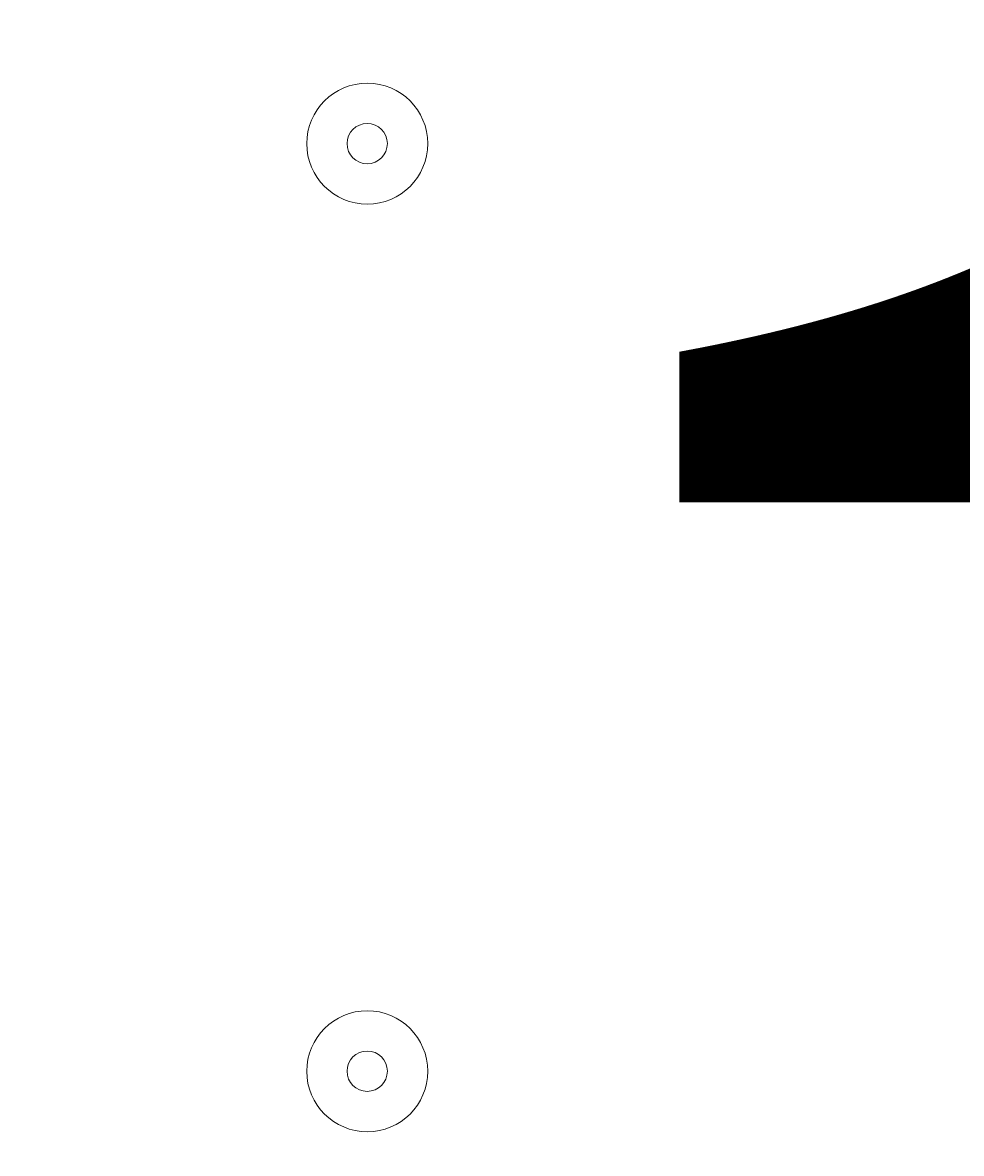
# Model space of a CAD drawing. Units: millimetres. Extents: x -2115 to 9157, y -9942 to 448.
# Drawn here: x -513 to -439, y -3613 to -3524 of the extents above; entities that cross this region are included whole.
import ezdxf

# ---------------------------------------------------------------- set-up
doc = ezdxf.new("R2010")
doc.units = ezdxf.units.MM
doc.header["$MEASUREMENT"] = 0
doc.layers.add('Work Layer', color=7, linetype='Continuous', lineweight=0)

msp = doc.modelspace()

# ---------------------------------------------------------------- linework, layer by layer
at = {"layer": 'Work Layer', "color": 18, "lineweight": 9, "true_color": 0x000000}
for points, knots in [([(320.199, -3815.099), (317.403, -3742.156), (315.967, -3660.225), (320.667, -3613.147), (330.543, -3514.233), (324.054, -3391.469), (326.335, -3330.851), (328.617, -3270.233), (326.276, -3112.324), (317.667, -3063.523), (309.059, -3014.722), (333.885, -2938.875), (324.295, -2908.925), (317.854, -2888.809), (321.739, -2845.385), (324.984, -2819.035), (326.475, -2806.933), (317.933, -2796.033), (305.843, -2794.453), (305.843, -2794.453), (197.206, -2780.253), (197.206, -2780.253), (197.206, -2780.253), (196.165, -2797.35), (196.165, -2797.35), (196.165, -2797.35), (65.365, -2780.253), (65.365, -2780.253), (65.365, -2780.253), (64.325, -2797.35), (64.325, -2797.35), (64.325, -2797.35), (-66.475, -2780.253), (-66.475, -2780.253), (-66.475, -2780.253), (-67.515, -2797.349), (-67.515, -2797.349), (-67.515, -2797.349), (-198.315, -2780.253), (-198.315, -2780.253), (-198.315, -2780.253), (-199.355, -2797.349), (-199.355, -2797.349), (-199.355, -2797.349), (-330.155, -2780.253), (-330.155, -2780.253), (-330.155, -2780.253), (-331.195, -2797.349), (-331.195, -2797.349), (-331.195, -2797.349), (-461.995, -2780.253), (-461.995, -2780.253), (-461.995, -2780.253), (-463.036, -2797.349), (-463.036, -2797.349), (-463.036, -2797.349), (-593.836, -2780.253), (-593.836, -2780.253), (-593.836, -2780.253), (-594.876, -2797.349), (-594.876, -2797.349), (-594.876, -2797.349), (-701.616, -2783.398), (-701.616, -2783.398), (-714.676, -2781.691), (-726.371, -2791.529), (-726.673, -2804.697), (-727.195, -2827.527), (-726.893, -2861.662), (-721.875, -2886.127), (-713.669, -2926.135), (-726.516, -2998.145), (-725.265, -3115.408), (-724.014, -3232.67), (-722.761, -3349.932), (-719.513, -3405.616), (-716.266, -3461.301), (-712.431, -3496.773), (-720.889, -3535.324), (-729.348, -3573.875), (-715.527, -3622.423), (-715.629, -3661.416), (-715.731, -3700.409), (-719.043, -3745.163), (-726.646, -3781.521), (-728.87, -3792.16), (-729.595, -3804.885), (-729.475, -3818.121), (-729.475, -3818.121), (320.199, -3815.099), (320.199, -3815.099)], [0, 0, 0, 0, 1, 1, 1, 2, 2, 2, 3, 3, 3, 4, 4, 4, 5, 5, 5, 6, 6, 6, 7, 7, 7, 8, 8, 8, 9, 9, 9, 10, 10, 10, 11, 11, 11, 12, 12, 12, 13, 13, 13, 14, 14, 14, 15, 15, 15, 16, 16, 16, 17, 17, 17, 18, 18, 18, 19, 19, 19, 20, 20, 20, 21, 21, 21, 22, 22, 22, 23, 23, 23, 24, 24, 24, 25, 25, 25, 26, 26, 26, 27, 27, 27, 28, 28, 28, 29, 29, 29, 30, 30, 30, 30]), ([(-490.481, -3533.958), (-490.481, -3536.588), (-488.349, -3538.72), (-485.718, -3538.721), (-483.088, -3538.721), (-480.956, -3536.589), (-480.955, -3533.958), (-480.955, -3531.328), (-483.087, -3529.196), (-485.718, -3529.195), (-488.348, -3529.195), (-490.48, -3531.327), (-490.481, -3533.958)], [0, 0, 0, 0, 1, 1, 1, 2, 2, 2, 3, 3, 3, 4, 4, 4, 4]), ([(-480.956, -3533.958), (-480.956, -3531.328), (-483.088, -3529.196), (-485.718, -3529.196), (-488.349, -3529.196), (-490.481, -3531.328), (-490.481, -3533.958), (-490.481, -3536.589), (-488.349, -3538.721), (-485.718, -3538.721), (-483.088, -3538.721), (-480.956, -3536.589), (-480.956, -3533.958)], [0, 0, 0, 0, 1, 1, 1, 2, 2, 2, 3, 3, 3, 4, 4, 4, 4]), ([(-484.131, -3533.957), (-484.131, -3533.081), (-484.842, -3532.37), (-485.718, -3532.37), (-486.595, -3532.37), (-487.306, -3533.081), (-487.306, -3533.957), (-487.306, -3534.834), (-486.595, -3535.545), (-485.718, -3535.545), (-484.842, -3535.545), (-484.131, -3534.834), (-484.131, -3533.957)], [0, 0, 0, 0, 1, 1, 1, 2, 2, 2, 3, 3, 3, 4, 4, 4, 4]), ([(-452.38, -3553.008), (-452.38, -3555.639), (-450.249, -3557.77), (-447.617, -3557.771), (-444.987, -3557.771), (-442.856, -3555.64), (-442.855, -3553.008), (-442.855, -3550.378), (-444.986, -3548.247), (-447.617, -3548.246), (-450.248, -3548.246), (-452.379, -3550.377), (-452.38, -3553.008)], [0, 0, 0, 0, 1, 1, 1, 2, 2, 2, 3, 3, 3, 4, 4, 4, 4]), ([(-442.856, -3553.008), (-442.856, -3550.378), (-444.987, -3548.247), (-447.617, -3548.247), (-450.249, -3548.247), (-452.38, -3550.378), (-452.38, -3553.008), (-452.38, -3555.64), (-450.249, -3557.771), (-447.617, -3557.771), (-444.987, -3557.771), (-442.856, -3555.64), (-442.856, -3553.008)], [0, 0, 0, 0, 1, 1, 1, 2, 2, 2, 3, 3, 3, 4, 4, 4, 4]), ([(-446.031, -3553.008), (-446.031, -3552.132), (-446.741, -3551.422), (-447.617, -3551.422), (-448.495, -3551.422), (-449.205, -3552.132), (-449.205, -3553.008), (-449.205, -3553.886), (-448.495, -3554.596), (-447.617, -3554.596), (-446.741, -3554.596), (-446.031, -3553.886), (-446.031, -3553.008)], [0, 0, 0, 0, 1, 1, 1, 2, 2, 2, 3, 3, 3, 4, 4, 4, 4]), ([(-490.481, -3606.982), (-490.481, -3609.612), (-488.349, -3611.744), (-485.718, -3611.745), (-483.088, -3611.745), (-480.956, -3609.613), (-480.955, -3606.982), (-480.955, -3604.352), (-483.087, -3602.221), (-485.718, -3602.219), (-488.348, -3602.219), (-490.48, -3604.351), (-490.481, -3606.982)], [0, 0, 0, 0, 1, 1, 1, 2, 2, 2, 3, 3, 3, 4, 4, 4, 4]), ([(-480.956, -3606.982), (-480.956, -3604.352), (-483.088, -3602.221), (-485.718, -3602.221), (-488.349, -3602.221), (-490.481, -3604.352), (-490.481, -3606.982), (-490.481, -3609.613), (-488.349, -3611.745), (-485.718, -3611.745), (-483.088, -3611.745), (-480.956, -3609.613), (-480.956, -3606.982)], [0, 0, 0, 0, 1, 1, 1, 2, 2, 2, 3, 3, 3, 4, 4, 4, 4]), ([(-484.131, -3606.982), (-484.131, -3606.106), (-484.842, -3605.395), (-485.718, -3605.395), (-486.595, -3605.395), (-487.306, -3606.106), (-487.306, -3606.982), (-487.306, -3607.86), (-486.595, -3608.57), (-485.718, -3608.57), (-484.842, -3608.57), (-484.131, -3607.86), (-484.131, -3606.982)], [0, 0, 0, 0, 1, 1, 1, 2, 2, 2, 3, 3, 3, 4, 4, 4, 4])]:
    msp.add_open_spline(points, degree=3, knots=knots, dxfattribs=at)

# ---------------------------------------------------------------- texts
at = {"layer": 'Work Layer', "insert": (-485.888, -3689.571), "char_height": 0.2, "attachment_point": 7}
msp.add_mtext('\\C18;\\c0;\\FArial|b0|i0|c1;\\H149.860000;\\W1.000000;1500', dxfattribs=at)

doc.saveas('drawing.dxf')
